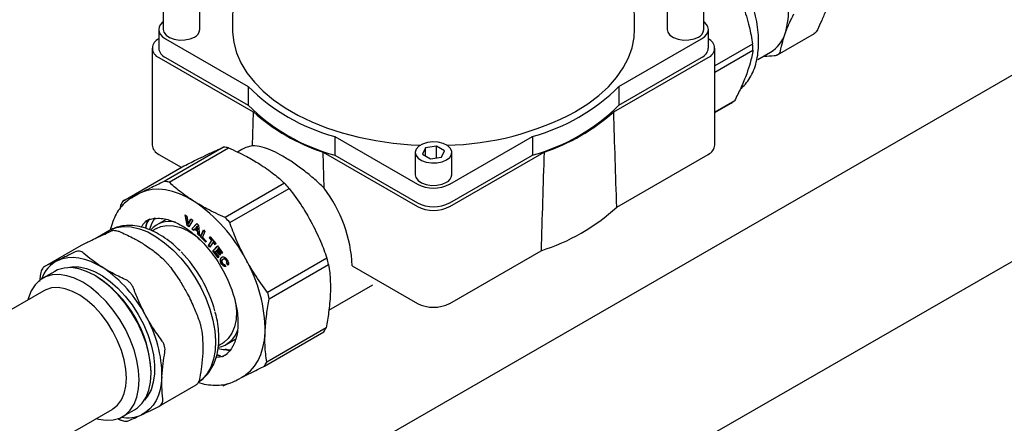
# Model space of a CAD drawing. Units: millimetres. Extents: x 68 to 748, y -3 to 542.
# Drawn here: x 677 to 697, y 132 to 141 of the extents above; entities that cross this region are included whole.
import ezdxf

# ---------------------------------------------------------------- set-up
doc = ezdxf.new("R2010")
doc.units = ezdxf.units.MM

msp = doc.modelspace()

# ---------------------------------------------------------------- linework, layer by layer
at = {"color": 7, "linetype": 'Continuous', "lineweight": 25}
for p, q in [((743.093, 166.109), (671.499, 124.778)), ((743.093, 162.281), (671.499, 120.951)), ((681.246, 145.955), (681.188, 140.558)), ((689.438, 140.558), (689.38, 145.955)), ((679.767, 141.003), (679.767, 140.543)), ((680.517, 140.543), (680.517, 141.003)), ((690.109, 141.003), (690.109, 140.543)), ((690.859, 140.543), (690.859, 141.003)), ((679.674, 140.543), (679.674, 140.161)), ((690.953, 140.161), (690.953, 140.543)), ((692.372, 140.026), (693.131, 140.464)), ((693.132, 140.465), (693.121, 140.46)), ((679.811, 140.352), (681.507, 139.373)), ((689.119, 139.373), (690.815, 140.352)), ((691.862, 140.245), (691.085, 139.797)), ((679.541, 140.161), (679.541, 138.17)), ((691.085, 138.17), (691.085, 140.161)), ((691.085, 139.67), (691.869, 140.122)), ((691.966, 139.927), (692.228, 140.078)), ((679.678, 139.969), (681.615, 138.851)), ((679.811, 139.969), (681.507, 138.99)), ((689.011, 138.851), (690.948, 139.969)), ((689.119, 138.99), (690.815, 139.969)), ((681.507, 139.373), (681.507, 138.99)), ((689.119, 139.373), (689.119, 138.99)), ((691.492, 139.081), (691.085, 138.847)), ((691.085, 138.837), (691.423, 139.031)), ((681.615, 138.851), (681.593, 138.155)), ((683.286, 138.346), (684.982, 137.367)), ((683.286, 138.346), (683.286, 137.963)), ((685.645, 137.367), (687.341, 138.346)), ((687.341, 138.346), (687.341, 137.963)), ((681.006, 138.128), (679.788, 137.425)), ((679.886, 137.41), (681.104, 138.113)), ((681.382, 138.078), (681.289, 138.025)), ((683.045, 138.026), (684.982, 136.908)), ((683.068, 137.286), (683.045, 138.026)), ((684.938, 138.018), (684.938, 137.558)), ((685.147, 138.113), (685.087, 137.983)), ((685.374, 138.148), (685.147, 138.113)), ((685.147, 137.948), (685.147, 138.113)), ((685.54, 138.053), (685.374, 138.148)), ((685.374, 137.906), (685.374, 138.148)), ((685.479, 137.922), (685.54, 138.053)), ((685.645, 136.908), (687.582, 138.026)), ((685.688, 137.558), (685.688, 138.018)), ((679.678, 137.979), (680.137, 137.714)), ((683.286, 137.963), (684.982, 136.984)), ((685.087, 137.983), (685.252, 137.887)), ((685.252, 137.887), (685.479, 137.922)), ((685.645, 136.984), (687.341, 137.963)), ((689.073, 136.896), (690.948, 137.979)), ((678.936, 137.021), (680.153, 137.724)), ((682.256, 137.385), (681.038, 136.682)), ((681.132, 136.577), (682.35, 137.28)), ((679.25, 137.161), (679.124, 137.089)), ((679.141, 137.098), (679.124, 137.089)), ((679.301, 137.188), (679.25, 137.161)), ((678.891, 136.938), (678.881, 136.871)), ((679.425, 136.613), (679.405, 136.602)), ((679.828, 136.644), (679.637, 136.534)), ((680.216, 136.74), (680.252, 136.713)), ((680.255, 136.517), (680.216, 136.74)), ((680.263, 136.522), (680.226, 136.732)), ((680.252, 136.713), (680.279, 136.55)), ((680.279, 136.55), (680.335, 136.654)), ((680.288, 136.555), (680.339, 136.651)), ((680.371, 136.628), (680.291, 136.491)), ((680.335, 136.654), (680.371, 136.628)), ((678.66, 136.414), (678.418, 136.274)), ((679.625, 136.458), (679.536, 136.407)), ((680.255, 136.517), (680.263, 136.522)), ((680.291, 136.491), (680.255, 136.517)), ((680.295, 136.499), (680.263, 136.522)), ((680.279, 136.55), (680.288, 136.555)), ((680.35, 136.448), (680.455, 136.556)), ((680.35, 136.448), (680.359, 136.453)), ((680.385, 136.418), (680.35, 136.448)), ((680.359, 136.453), (680.457, 136.554)), ((680.391, 136.425), (680.359, 136.453)), ((680.408, 136.443), (680.385, 136.418)), ((680.408, 136.443), (680.416, 136.448)), ((680.473, 136.386), (680.408, 136.443)), ((680.481, 136.391), (680.416, 136.448)), ((680.463, 136.503), (680.425, 136.462)), ((680.425, 136.462), (680.469, 136.423)), ((680.455, 136.556), (680.49, 136.526)), ((680.463, 136.503), (680.471, 136.508)), ((680.469, 136.423), (680.463, 136.503)), ((680.469, 136.423), (680.478, 136.428)), ((680.478, 136.428), (680.471, 136.508)), ((680.49, 136.526), (680.513, 136.306)), ((680.53, 136.287), (680.592, 136.43)), ((680.539, 136.292), (680.596, 136.425)), ((680.592, 136.43), (680.623, 136.397)), ((680.473, 136.386), (680.481, 136.391)), ((680.477, 136.337), (680.473, 136.386)), ((680.477, 136.337), (680.486, 136.342)), ((680.513, 136.306), (680.477, 136.337)), ((680.486, 136.342), (680.481, 136.391)), ((680.511, 136.319), (680.486, 136.342)), ((680.53, 136.287), (680.539, 136.292)), ((680.64, 136.173), (680.53, 136.287)), ((680.644, 136.183), (680.539, 136.292)), ((680.623, 136.397), (680.572, 136.279)), ((680.572, 136.279), (680.65, 136.198)), ((680.65, 136.198), (680.64, 136.173)), ((680.695, 136.109), (680.761, 136.212)), ((680.703, 136.114), (680.769, 136.217)), ((680.717, 136.264), (680.73, 136.286)), ((680.717, 136.264), (680.725, 136.269)), ((680.761, 136.212), (680.717, 136.264)), ((680.725, 136.269), (680.733, 136.282)), ((680.769, 136.217), (680.725, 136.269)), ((680.73, 136.286), (680.847, 136.145)), ((680.761, 136.212), (680.769, 136.217)), ((678.08, 136.11), (677.321, 135.671)), ((680.695, 136.109), (680.703, 136.114)), ((680.724, 136.073), (680.695, 136.109)), ((680.73, 136.081), (680.703, 136.114)), ((680.79, 136.176), (680.724, 136.073)), ((680.786, 135.996), (680.883, 136.099)), ((680.786, 135.996), (680.795, 136.001)), ((680.89, 135.852), (680.786, 135.996)), ((680.79, 136.176), (680.799, 136.181)), ((680.834, 136.124), (680.79, 136.176)), ((680.795, 136.001), (680.884, 136.096)), ((680.897, 135.859), (680.795, 136.001)), ((680.839, 136.133), (680.799, 136.181)), ((680.856, 136.003), (680.83, 135.975)), ((680.847, 136.145), (680.834, 136.124)), ((680.856, 136.003), (680.865, 136.008)), ((680.925, 135.907), (680.856, 136.003)), ((680.932, 135.914), (680.865, 136.008)), ((680.894, 136.043), (680.873, 136.02)), ((680.873, 136.02), (680.941, 135.925)), ((680.883, 136.099), (680.984, 135.957)), ((680.894, 136.043), (680.903, 136.048)), ((680.968, 135.94), (680.894, 136.043)), ((680.975, 135.947), (680.903, 136.048)), ((685.645, 134.917), (687.52, 136)), ((680.83, 135.975), (680.907, 135.869)), ((680.907, 135.869), (680.89, 135.852)), ((680.941, 135.925), (680.925, 135.907)), ((680.984, 135.957), (680.968, 135.94)), ((681.005, 135.83), (680.994, 135.824)), ((683.126, 135.847), (681.908, 135.144)), ((681.033, 135.717), (681.05, 135.673)), ((681.067, 135.742), (681.076, 135.747)), ((681.097, 135.705), (681.067, 135.742)), ((681.102, 135.715), (681.076, 135.747)), ((681.943, 135.011), (683.161, 135.714)), ((683.645, 135.689), (684.982, 134.917)), ((677.248, 135.523), (677.226, 135.37)), ((677.538, 135.576), (677.292, 135.434)), ((678.378, 135.483), (678.358, 135.495)), ((683.166, 134.778), (684.07, 135.3)), ((677.314, 135.176), (675.995, 134.415)), ((683.107, 134.415), (681.889, 133.712)), ((681.058, 134.073), (681.256, 134.188)), ((681.845, 133.629), (683.063, 134.332)), ((680.898, 134.05), (680.986, 134.1)), ((681.046, 133.976), (681.128, 133.944)), ((681.131, 133.947), (681.047, 133.976)), ((680.942, 133.838), (680.865, 133.859)), ((680.866, 133.861), (680.932, 133.836)), ((680.971, 133.817), (681.003, 133.833)), ((679.518, 133.485), (679.518, 133.508)), ((681.284, 133.347), (681.41, 133.419)), ((679.685, 132.806), (680.444, 133.244)), ((680.993, 133.225), (681.098, 133.272)), ((681.247, 133.326), (681.284, 133.347)), ((676.994, 131.744), (678.72, 132.74)), ((678.933, 132.593), (679.178, 132.734)), ((678.835, 132.55), (678.868, 132.533))]:
    msp.add_line(p, q, dxfattribs=at)
at = {"color": 7, "linetype": 'Continuous', "lineweight": 25, "flags": 128}
for points in [[(679.767, 140.706), (679.753, 140.694), (679.709, 140.647), (679.683, 140.596), (679.674, 140.543), (679.683, 140.49), (679.709, 140.44), (679.753, 140.393), (679.811, 140.352)], [(690.815, 140.352), (690.874, 140.393), (690.917, 140.44), (690.944, 140.49), (690.953, 140.543), (690.944, 140.596), (690.917, 140.647), (690.874, 140.694), (690.859, 140.706)], [(679.767, 140.543), (679.78, 140.487), (679.825, 140.428), (679.898, 140.379), (679.992, 140.345), (680.1, 140.328), (680.212, 140.331), (680.318, 140.352), (680.408, 140.39)], [(681.188, 140.558), (681.189, 140.49), (681.214, 140.277), (681.272, 140.066), (681.362, 139.858), (681.485, 139.657), (681.638, 139.462), (681.82, 139.276), (682.031, 139.101), (682.268, 138.937), (682.53, 138.786), (682.814, 138.649), (683.118, 138.527), (683.44, 138.422), (683.777, 138.333), (684.127, 138.263), (684.486, 138.21), (684.851, 138.177), (685.042, 138.167)], [(688.23, 138.859), (688.48, 139.017), (688.704, 139.187), (688.901, 139.368), (689.069, 139.558), (689.207, 139.757), (689.313, 139.961), (689.387, 140.171), (689.429, 140.383), (689.438, 140.558)], [(690.109, 140.543), (690.122, 140.487), (690.166, 140.428), (690.239, 140.379), (690.334, 140.345), (690.442, 140.328), (690.554, 140.331), (690.659, 140.352), (690.749, 140.39)], [(685.578, 137.865), (685.645, 137.916), (685.682, 137.977), (685.686, 138.042), (685.657, 138.104), (685.597, 138.159), (685.513, 138.201), (685.41, 138.227), (685.299, 138.234), (685.189, 138.222), (685.09, 138.192), (685.011, 138.146), (684.959, 138.089), (684.938, 138.026), (684.951, 137.962), (684.996, 137.902), (685.069, 137.854), (685.163, 137.819), (685.271, 137.802), (685.383, 137.805), (685.488, 137.826), (685.578, 137.865)], [(681.593, 138.155), (681.461, 138.117), (681.382, 138.078)], [(684.938, 137.558), (684.951, 137.502), (684.996, 137.443), (685.069, 137.394), (685.163, 137.36), (685.271, 137.343), (685.383, 137.346), (685.488, 137.367), (685.578, 137.405)], [(680.401, 137.011), (680.251, 137.097), (680.102, 137.166), (679.955, 137.216), (679.812, 137.249), (679.673, 137.262), (679.541, 137.256), (679.417, 137.231), (679.301, 137.188)], [(679.592, 136.674), (679.528, 136.555), (679.487, 136.434)], [(678.66, 136.414), (678.671, 136.42), (678.804, 136.474), (678.951, 136.497), (679.109, 136.49), (679.276, 136.452), (679.448, 136.385), (679.622, 136.288), (679.795, 136.165), (679.964, 136.018), (680.125, 135.849), (680.276, 135.661), (680.413, 135.458), (680.535, 135.244), (680.639, 135.022), (680.722, 134.797), (680.784, 134.573), (680.823, 134.355), (680.839, 134.145), (680.831, 133.949), (680.799, 133.77), (680.744, 133.61), (680.667, 133.474), (680.57, 133.364), (680.493, 133.304)], [(679.625, 136.458), (679.715, 136.498), (679.841, 136.521), (679.979, 136.514), (680.125, 136.475), (680.275, 136.408), (680.426, 136.313), (680.502, 136.254)], [(677.604, 135.802), (677.701, 135.839), (677.805, 135.859), (677.915, 135.864), (678.031, 135.853), (678.151, 135.826), (678.274, 135.784), (678.398, 135.726), (678.524, 135.654)], [(679.518, 133.485), (679.506, 133.683), (679.471, 133.89), (679.413, 134.102), (679.334, 134.316), (679.235, 134.526), (679.118, 134.729), (678.985, 134.92), (678.84, 135.095), (678.685, 135.252), (678.523, 135.386), (678.358, 135.495), (678.193, 135.576), (678.031, 135.629), (677.876, 135.652), (677.731, 135.644), (677.598, 135.606), (677.538, 135.576)], [(677.81, 135.652), (677.89, 135.666), (678.036, 135.666), (678.192, 135.635), (678.353, 135.574), (678.517, 135.485), (678.679, 135.368), (678.837, 135.228), (678.987, 135.066), (679.126, 134.886), (679.251, 134.692), (679.359, 134.488), (679.449, 134.278), (679.517, 134.067), (679.564, 133.859), (679.587, 133.658), (679.587, 133.47), (679.562, 133.297), (679.515, 133.143), (679.445, 133.013), (679.381, 132.932)], [(679.273, 133.344), (679.261, 133.541), (679.226, 133.748), (679.168, 133.961), (679.089, 134.174), (678.989, 134.385), (678.872, 134.587), (678.74, 134.778), (678.595, 134.954), (678.439, 135.11), (678.278, 135.244), (678.113, 135.353), (677.947, 135.435), (677.786, 135.487), (677.631, 135.51), (677.485, 135.502), (677.353, 135.464), (677.236, 135.397), (677.137, 135.301), (677.057, 135.179), (676.999, 135.033), (676.987, 134.987)], [(679.011, 133.384), (679, 133.566), (678.965, 133.757), (678.908, 133.953), (678.83, 134.149), (678.733, 134.341), (678.62, 134.523), (678.492, 134.693), (678.353, 134.845), (678.206, 134.976), (678.055, 135.084), (677.903, 135.165), (677.753, 135.218), (677.61, 135.241), (677.476, 135.234), (677.355, 135.197), (677.314, 135.176)], [(681.252, 134.934), (681.268, 134.759), (681.261, 134.589), (681.23, 134.436), (681.177, 134.304), (681.102, 134.195), (681.007, 134.113), (680.986, 134.1)], [(681.41, 133.419), (681.464, 133.454), (681.559, 133.533), (681.642, 133.629), (681.712, 133.741), (681.769, 133.869), (681.812, 134.009), (681.841, 134.163), (681.856, 134.327)], [(678.72, 132.74), (678.733, 132.748), (678.83, 132.828), (678.908, 132.934), (678.965, 133.064), (679, 133.216), (679.011, 133.384)], [(679.178, 132.734), (679.235, 132.772), (679.334, 132.867), (679.413, 132.989), (679.471, 133.135), (679.506, 133.301), (679.518, 133.485)], [(679.739, 133.411), (679.727, 133.274), (679.703, 133.146), (679.667, 133.029), (679.619, 132.922), (679.56, 132.828), (679.491, 132.748), (679.412, 132.682), (679.323, 132.63)], [(678.393, 132.552), (678.439, 132.539), (678.595, 132.517), (678.74, 132.524), (678.872, 132.562), (678.989, 132.63), (679.089, 132.726), (679.168, 132.848), (679.226, 132.993), (679.261, 133.16), (679.273, 133.344)]]:
    msp.add_lwpolyline(points, dxfattribs=at)
at = {"color": 7, "linetype": 'Continuous', "lineweight": 25}
for centre, radius, start, end in [((690.783, 140.956), 1.817, 344.2337, 21.51), ((680.334, 140.559), 0.184, 293.5055, 355.1744), ((690.676, 140.559), 0.184, 293.5055, 355.1744), ((691.857, 140.683), 0.71, 301.5187, 341.9363), ((679.751, 140.161), 0.205, 110.7834, 249.2166), ((690.875, 140.161), 0.205, 290.7834, 69.2166), ((689.495, 140.065), 2.374, 1.3815, 4.3622), ((679.908, 140.184), 0.236, 185.6948, 245.6253), ((690.718, 140.184), 0.236, 294.3747, 354.3052), ((684.341, 142.228), 4.022, 225.2112, 254.7942), ((686.286, 142.228), 4.022, 285.2058, 314.7888), ((691.001, 139.686), 0.778, 302.7698, 309.0388), ((684.341, 141.845), 4.022, 225.2112, 254.7942), ((684.319, 141.883), 4.062, 228.2833, 251.722), ((685.465, 144.025), 5.86, 271.1697, 298.1592), ((686.286, 141.845), 4.022, 285.2058, 314.7888), ((686.308, 141.883), 4.062, 288.278, 311.7167), ((679.776, 138.194), 0.236, 185.6948, 245.6253), ((680.86, 136.914), 1.223, 78.5324, 83.1696), ((690.851, 138.194), 0.236, 294.3747, 354.3052), ((679.643, 136.21), 1.223, 78.5324, 83.1696), ((685.505, 137.574), 0.184, 293.5055, 355.1744), ((679.657, 134.971), 3.548, 40.6165, 42.8968), ((680.809, 135.567), 2.838, 2.4698, 37.2703), ((685.313, 138.007), 0.72, 242.6097, 297.3903), ((679.84, 136.486), 1.05, 149.413, 154.5467), ((678.599, 134.337), 3.225, 27.4952, 56.0182), ((685.313, 137.624), 0.72, 242.6097, 297.3903), ((685.313, 137.547), 0.72, 242.6097, 297.3903), ((686.308, 139.893), 4.077, 287.2924, 312.7022), ((679.77, 136.166), 0.56, 120.2147, 144.7961), ((679.904, 136.07), 0.532, 77.6799, 137.8634), ((678.439, 134.268), 3.548, 40.6165, 42.8968), ((677.913, 135.19), 0.685, 116.7277, 160.5579), ((678.118, 134.017), 2.81, 15.3983, 44.1808), ((678.856, 134.335), 3, 359.8371, 29.7921), ((679.956, 134.938), 3.297, 13.6175, 16.0117), ((677.017, 133.42), 2.695, 27.4952, 56.0182), ((677.052, 133.401), 2.468, 2.4875, 57.5071), ((678.739, 134.235), 3.297, 13.6175, 16.0117), ((685.313, 135.557), 0.72, 242.6097, 297.3903), ((677.232, 133.418), 2.507, 359.8371, 29.7921), ((682.159, 134.867), 1.05, 329.413, 334.5467), ((680.799, 134.526), 0.52, 281.4164, 343.0843), ((681.113, 134.758), 0.795, 254.2548, 273.5892), ((680.808, 134.371), 0.563, 275.7611, 299.6837), ((680.941, 134.164), 1.05, 329.413, 334.5467), ((679.03, 133.284), 0.717, 260.0605, 294.1612)]:
    msp.add_arc(centre, radius, start, end, dxfattribs=at)
for points, knots in [([(691.611, 139.325), (691.646, 139.356), (691.72, 139.422), (691.81, 139.55), (691.886, 139.701), (691.941, 139.873), (691.976, 140.061), (691.989, 140.265), (691.98, 140.481), (691.949, 140.706), (691.898, 140.935), (691.826, 141.168), (691.735, 141.399), (691.627, 141.626), (691.503, 141.847), (691.364, 142.058), (691.212, 142.256), (691.05, 142.439), (690.878, 142.604), (690.701, 142.749), (690.518, 142.872), (690.334, 142.971), (690.15, 143.044), (689.968, 143.089), (689.792, 143.107), (689.625, 143.094), (689.497, 143.065), (689.431, 143.032), (689.412, 143.022)], [0, 0, 0, 0, 0.034098, 0.072062, 0.110498, 0.149494, 0.188952, 0.228695, 0.268558, 0.308424, 0.348248, 0.388021, 0.427751, 0.467451, 0.507137, 0.546827, 0.586535, 0.626278, 0.666074, 0.70594, 0.74589, 0.785923, 0.826013, 0.866053, 0.905876, 0.945263, 0.984041, 1, 1, 1, 1]), ([(691.671, 141.025), (691.714, 140.886), (691.793, 140.632), (691.841, 140.366), (691.862, 140.245)], [0, 0, 0, 0, 0.548471, 1, 1, 1, 1]), ([(692.532, 140.463), (692.559, 140.535), (692.61, 140.666), (692.679, 140.806), (692.71, 140.869)], [0, 0, 0, 0, 0.551249, 1, 1, 1, 1]), ([(693.369, 140.946), (693.341, 140.874), (693.29, 140.743), (693.221, 140.602), (693.19, 140.54)], [0, 0, 0, 0, 0.551249, 1, 1, 1, 1]), ([(692.432, 140.102), (692.446, 140.167), (692.469, 140.281), (692.513, 140.408), (692.532, 140.463)], [0, 0, 0, 0, 0.567725, 1, 1, 1, 1]), ([(693.19, 140.54), (693.181, 140.524), (693.164, 140.493), (693.142, 140.474), (693.132, 140.465)], [0, 0, 0, 0, 0.502151, 1, 1, 1, 1]), ([(691.869, 140.122), (691.853, 140.035), (691.824, 139.883), (691.766, 139.711), (691.741, 139.637)], [0, 0, 0, 0, 0.570226, 1, 1, 1, 1]), ([(692.305, 140.01), (692.322, 140.012), (692.356, 140.017), (692.38, 140.031), (692.392, 140.038)], [0, 0, 0, 0, 0.502151, 1, 1, 1, 1]), ([(692.392, 140.038), (692.402, 140.047), (692.422, 140.064), (692.429, 140.09), (692.432, 140.102)], [0, 0, 0, 0, 0.497849, 1, 1, 1, 1]), ([(692.087, 139.996), (692.094, 139.997), (692.161, 139.997), (692.237, 140.004), (692.305, 140.01)], [0, 0, 0, 0, 0.0968493, 1, 1, 1, 1]), ([(691.741, 139.637), (691.703, 139.539), (691.633, 139.361), (691.536, 139.168), (691.492, 139.081)], [0, 0, 0, 0, 0.548471, 1, 1, 1, 1]), ([(689.073, 136.896), (689.063, 137.223), (689.043, 137.875), (689.021, 138.526), (689.011, 138.851)], [0, 0, 0, 0, 0.501103, 1, 1, 1, 1]), ([(680.64, 137.961), (680.716, 137.997), (680.853, 138.061), (680.958, 138.107), (681.006, 138.128)], [0, 0, 0, 0, 0.548471, 1, 1, 1, 1]), ([(681.104, 138.113), (681.232, 138.055), (681.457, 137.955), (681.655, 137.835), (681.74, 137.784)], [0, 0, 0, 0, 0.570226, 1, 1, 1, 1]), ([(683.068, 137.286), (682.995, 137.355), (682.847, 137.495), (682.616, 137.68), (682.386, 137.843), (682.169, 137.974), (681.971, 138.071), (681.771, 138.144), (681.658, 138.151), (681.593, 138.155)], [0, 0, 0, 0, 0.135414, 0.274539, 0.410043, 0.549821, 0.679813, 0.813517, 1, 1, 1, 1]), ([(687.582, 138.026), (687.571, 137.689), (687.55, 137.013), (687.53, 136.338), (687.52, 136)], [0, 0, 0, 0, 0.498897, 1, 1, 1, 1]), ([(680.153, 137.724), (680.253, 137.773), (680.429, 137.86), (680.577, 137.931), (680.64, 137.961)], [0, 0, 0, 0, 0.570226, 1, 1, 1, 1]), ([(681.74, 137.784), (681.843, 137.715), (682.03, 137.589), (682.186, 137.449), (682.256, 137.385)], [0, 0, 0, 0, 0.548471, 1, 1, 1, 1]), ([(679.788, 137.425), (679.688, 137.376), (679.513, 137.289), (679.365, 137.218), (679.301, 137.188)], [0, 0, 0, 0, 0.570226, 1, 1, 1, 1]), ([(680.401, 137.011), (680.298, 137.08), (680.111, 137.206), (679.956, 137.346), (679.886, 137.41)], [0, 0, 0, 0, 0.548471, 1, 1, 1, 1]), ([(682.35, 137.28), (682.442, 137.156), (682.605, 136.939), (682.74, 136.701), (682.798, 136.599)], [0, 0, 0, 0, 0.570226, 1, 1, 1, 1]), ([(679.144, 137.098), (679.138, 137.095), (679.085, 137.072), (678.998, 137.003), (678.888, 136.891), (678.798, 136.756), (678.729, 136.598), (678.69, 136.485), (678.68, 136.422), (678.68, 136.421)], [0, 0, 0, 0, 0.024627, 0.217408, 0.409861, 0.603615, 0.799966, 0.999127, 1, 1, 1, 1]), ([(679.301, 137.188), (679.226, 137.153), (679.089, 137.088), (678.983, 137.042), (678.936, 137.021)], [0, 0, 0, 0, 0.548471, 1, 1, 1, 1]), ([(681.038, 136.682), (680.909, 136.74), (680.685, 136.84), (680.486, 136.96), (680.401, 137.011)], [0, 0, 0, 0, 0.570226, 1, 1, 1, 1]), ([(679.462, 136.627), (679.436, 136.582), (679.408, 136.533), (679.403, 136.465), (679.403, 136.459)], [0, 0, 0, 0, 0.916868, 1, 1, 1, 1]), ([(679.411, 136.457), (679.415, 136.482), (679.424, 136.544), (679.445, 136.595), (679.458, 136.626)], [0, 0, 0, 0, 0.403638, 1, 1, 1, 1]), ([(679.424, 136.608), (679.441, 136.617), (679.491, 136.646), (679.589, 136.666), (679.718, 136.668), (679.857, 136.643), (680.002, 136.592), (680.151, 136.517), (680.301, 136.418), (680.449, 136.297), (680.594, 136.155), (680.731, 135.996), (680.858, 135.822), (680.973, 135.637), (681.073, 135.443), (681.157, 135.246), (681.222, 135.047), (681.269, 134.852), (681.296, 134.665), (681.303, 134.488), (681.29, 134.326), (681.259, 134.184), (681.224, 134.093), (681.202, 134.05), (681.198, 134.043)], [0, 0, 0, 0, 0.02564, 0.077904, 0.128681, 0.177809, 0.226016, 0.273873, 0.321666, 0.369498, 0.417428, 0.465459, 0.513569, 0.561728, 0.609903, 0.658051, 0.706131, 0.754108, 0.80195, 0.849639, 0.897186, 0.944669, 0.990329, 1, 1, 1, 1]), ([(678.442, 136.286), (678.497, 136.312), (678.599, 136.359), (678.68, 136.395), (678.716, 136.412)], [0, 0, 0, 0, 0.551249, 1, 1, 1, 1]), ([(680.111, 135.999), (680.064, 136.044), (679.964, 136.141), (679.802, 136.264), (679.629, 136.37), (679.452, 136.45), (679.274, 136.502), (679.099, 136.524), (678.933, 136.514), (678.79, 136.48), (678.711, 136.438), (678.677, 136.42)], [0, 0, 0, 0, 0.104439, 0.22217, 0.340588, 0.459595, 0.578487, 0.695979, 0.810541, 0.921266, 1, 1, 1, 1]), ([(678.716, 136.412), (678.726, 136.415), (678.746, 136.421), (678.776, 136.418), (678.791, 136.416)], [0, 0, 0, 0, 0.502151, 1, 1, 1, 1]), ([(678.791, 136.416), (678.807, 136.413), (678.839, 136.406), (678.878, 136.39), (678.897, 136.382)], [0, 0, 0, 0, 0.497849, 1, 1, 1, 1]), ([(681.459, 135.826), (681.391, 135.96), (681.267, 136.204), (681.174, 136.461), (681.132, 136.577)], [0, 0, 0, 0, 0.548471, 1, 1, 1, 1]), ([(682.798, 136.599), (682.867, 136.465), (682.991, 136.221), (683.084, 135.964), (683.126, 135.847)], [0, 0, 0, 0, 0.548471, 1, 1, 1, 1]), ([(678.088, 136.114), (678.16, 136.149), (678.286, 136.211), (678.395, 136.263), (678.442, 136.286)], [0, 0, 0, 0, 0.567725, 1, 1, 1, 1]), ([(678.897, 136.382), (678.989, 136.339), (679.152, 136.264), (679.298, 136.176), (679.361, 136.137)], [0, 0, 0, 0, 0.5677255, 1, 1, 1, 1]), ([(679.361, 136.137), (679.437, 136.087), (679.575, 135.995), (679.693, 135.893), (679.745, 135.847)], [0, 0, 0, 0, 0.551249, 1, 1, 1, 1]), ([(677.604, 135.802), (677.549, 135.776), (677.447, 135.728), (677.366, 135.692), (677.33, 135.676)], [0, 0, 0, 0, 0.551249, 1, 1, 1, 1]), ([(677.958, 135.974), (677.886, 135.939), (677.76, 135.876), (677.651, 135.825), (677.604, 135.802)], [0, 0, 0, 0, 0.567725, 1, 1, 1, 1]), ([(678.051, 135.989), (678.036, 135.991), (678.004, 135.993), (677.974, 135.98), (677.958, 135.974)], [0, 0, 0, 0, 0.4978493, 1, 1, 1, 1]), ([(678.139, 135.945), (678.125, 135.956), (678.098, 135.978), (678.067, 135.986), (678.051, 135.989)], [0, 0, 0, 0, 0.502151, 1, 1, 1, 1]), ([(678.524, 135.654), (678.447, 135.705), (678.309, 135.797), (678.192, 135.899), (678.139, 135.945)], [0, 0, 0, 0, 0.551249, 1, 1, 1, 1]), ([(679.745, 135.847), (679.759, 135.834), (679.786, 135.808), (679.816, 135.776), (679.831, 135.759)], [0, 0, 0, 0, 0.502151, 1, 1, 1, 1]), ([(680.962, 135.732), (680.955, 135.746), (680.94, 135.775), (680.936, 135.816), (680.945, 135.847), (680.957, 135.857), (680.964, 135.863)], [0, 0, 0, 0, 0.268892, 0.53254, 0.751479, 1, 1, 1, 1]), ([(680.971, 135.737), (680.963, 135.751), (680.948, 135.78), (680.944, 135.821), (680.953, 135.851), (680.966, 135.862), (680.972, 135.868)], [0, 0, 0, 0, 0.268892, 0.53254, 0.751479, 1, 1, 1, 1]), ([(680.964, 135.863), (680.971, 135.867), (680.984, 135.874), (681.007, 135.874), (681.032, 135.863), (681.059, 135.842), (681.074, 135.82), (681.081, 135.808)], [0, 0, 0, 0, 0.216946, 0.405944, 0.582746, 0.783765, 1, 1, 1, 1]), ([(680.991, 135.822), (680.987, 135.818), (680.978, 135.812), (680.97, 135.799), (680.968, 135.783), (680.972, 135.764), (680.978, 135.752), (680.982, 135.745)], [0, 0, 0, 0, 0.262365, 0.469499, 0.637131, 0.815078, 1, 1, 1, 1]), ([(681.061, 135.797), (681.055, 135.805), (681.045, 135.82), (681.025, 135.831), (681.007, 135.831), (680.997, 135.825), (680.991, 135.822)], [0, 0, 0, 0, 0.240889, 0.479884, 0.706899, 1, 1, 1, 1]), ([(681.069, 135.802), (681.064, 135.81), (681.053, 135.824), (681.033, 135.836), (681.017, 135.836), (681.008, 135.831), (681.004, 135.829)], [0, 0, 0, 0, 0.259582, 0.517124, 0.761757, 1, 1, 1, 1]), ([(681.067, 135.742), (681.069, 135.746), (681.073, 135.753), (681.072, 135.769), (681.068, 135.784), (681.063, 135.793), (681.061, 135.797)], [0, 0, 0, 0, 0.285454, 0.557524, 0.771901, 1, 1, 1, 1]), ([(681.076, 135.747), (681.078, 135.751), (681.082, 135.758), (681.081, 135.773), (681.076, 135.789), (681.071, 135.798), (681.069, 135.802)], [0, 0, 0, 0, 0.285454, 0.557524, 0.771901, 1, 1, 1, 1]), ([(681.081, 135.808), (681.089, 135.795), (681.101, 135.772), (681.104, 135.75), (681.106, 135.74)], [0, 0, 0, 0, 0.577831, 1, 1, 1, 1]), ([(681.908, 135.144), (681.815, 135.268), (681.653, 135.486), (681.517, 135.723), (681.459, 135.826)], [0, 0, 0, 0, 0.570226, 1, 1, 1, 1]), ([(677.281, 135.624), (677.274, 135.61), (677.261, 135.581), (677.253, 135.542), (677.248, 135.523)], [0, 0, 0, 0, 0.497849, 1, 1, 1, 1]), ([(677.33, 135.676), (677.321, 135.671), (677.303, 135.661), (677.288, 135.636), (677.281, 135.624)], [0, 0, 0, 0, 0.502151, 1, 1, 1, 1]), ([(678.988, 135.409), (678.895, 135.452), (678.732, 135.528), (678.586, 135.616), (678.524, 135.654)], [0, 0, 0, 0, 0.567725, 1, 1, 1, 1]), ([(679.831, 135.759), (679.846, 135.742), (679.876, 135.708), (679.905, 135.671), (679.919, 135.652)], [0, 0, 0, 0, 0.497849, 1, 1, 1, 1]), ([(679.919, 135.652), (679.986, 135.56), (680.103, 135.398), (680.202, 135.223), (680.245, 135.147)], [0, 0, 0, 0, 0.567725, 1, 1, 1, 1]), ([(681.05, 135.673), (681.042, 135.672), (681.026, 135.672), (681, 135.685), (680.979, 135.707), (680.968, 135.723), (680.962, 135.732)], [0, 0, 0, 0, 0.30072, 0.562068, 0.769483, 1, 1, 1, 1]), ([(681.048, 135.678), (681.043, 135.678), (681.03, 135.678), (681.009, 135.69), (680.987, 135.711), (680.977, 135.728), (680.971, 135.737)], [0, 0, 0, 0, 0.205135, 0.502207, 0.737974, 1, 1, 1, 1]), ([(680.982, 135.745), (680.986, 135.74), (680.993, 135.729), (681.007, 135.719), (681.021, 135.715), (681.029, 135.716), (681.033, 135.717)], [0, 0, 0, 0, 0.254071, 0.506165, 0.730777, 1, 1, 1, 1]), ([(681.106, 135.74), (681.105, 135.733), (681.105, 135.719), (681.1, 135.71), (681.097, 135.705)], [0, 0, 0, 0, 0.521716, 1, 1, 1, 1]), ([(683.161, 135.714), (683.176, 135.603), (683.201, 135.408), (683.197, 135.192), (683.195, 135.1)], [0, 0, 0, 0, 0.570226, 1, 1, 1, 1]), ([(679.092, 135.332), (679.076, 135.348), (679.045, 135.38), (679.007, 135.4), (678.988, 135.409)], [0, 0, 0, 0, 0.497849, 1, 1, 1, 1]), ([(679.162, 135.215), (679.152, 135.236), (679.134, 135.279), (679.106, 135.315), (679.092, 135.332)], [0, 0, 0, 0, 0.5021507, 1, 1, 1, 1]), ([(679.408, 134.664), (679.357, 134.763), (679.265, 134.942), (679.194, 135.13), (679.162, 135.215)], [0, 0, 0, 0, 0.551249, 1, 1, 1, 1]), ([(680.245, 135.147), (680.296, 135.048), (680.387, 134.869), (680.459, 134.681), (680.491, 134.596)], [0, 0, 0, 0, 0.5512487, 1, 1, 1, 1]), ([(681.856, 134.327), (681.864, 134.448), (681.879, 134.67), (681.923, 134.905), (681.943, 135.011)], [0, 0, 0, 0, 0.548471, 1, 1, 1, 1]), ([(683.195, 135.1), (683.187, 134.978), (683.171, 134.756), (683.127, 134.521), (683.107, 134.415)], [0, 0, 0, 0, 0.548471, 1, 1, 1, 1]), ([(679.733, 134.159), (679.667, 134.251), (679.55, 134.413), (679.451, 134.588), (679.408, 134.664)], [0, 0, 0, 0, 0.567725, 1, 1, 1, 1]), ([(680.489, 133.304), (680.497, 133.309), (680.55, 133.336), (680.631, 133.412), (680.729, 133.529), (680.806, 133.668), (680.863, 133.825), (680.899, 134), (680.912, 134.19), (680.902, 134.392), (680.876, 134.578), (680.845, 134.697), (680.832, 134.745)], [0, 0, 0, 0, 0.019984, 0.12639, 0.23279, 0.340986, 0.452198, 0.566637, 0.683565, 0.801827, 0.920383, 1, 1, 1, 1]), ([(680.491, 134.596), (680.499, 134.574), (680.515, 134.53), (680.527, 134.487), (680.533, 134.465)], [0, 0, 0, 0, 0.502151, 1, 1, 1, 1]), ([(680.533, 134.465), (680.538, 134.444), (680.548, 134.402), (680.554, 134.368), (680.556, 134.35)], [0, 0, 0, 0, 0.497849, 1, 1, 1, 1]), ([(680.556, 134.35), (680.565, 134.267), (680.581, 134.122), (680.578, 133.963), (680.576, 133.895)], [0, 0, 0, 0, 0.567725, 1, 1, 1, 1]), ([(681.889, 133.712), (681.875, 133.824), (681.85, 134.019), (681.854, 134.234), (681.856, 134.327)], [0, 0, 0, 0, 0.570226, 1, 1, 1, 1]), ([(679.793, 134.038), (679.786, 134.059), (679.773, 134.102), (679.747, 134.14), (679.733, 134.159)], [0, 0, 0, 0, 0.497849, 1, 1, 1, 1]), ([(679.799, 133.913), (679.801, 133.933), (679.806, 133.974), (679.798, 134.017), (679.793, 134.038)], [0, 0, 0, 0, 0.502151, 1, 1, 1, 1]), ([(681.198, 134.043), (681.188, 134.024), (681.156, 133.97), (681.092, 133.897), (681.028, 133.842), (680.984, 133.825), (680.975, 133.821)], [0, 0, 0, 0, 0.179654, 0.537215, 0.902962, 1, 1, 1, 1]), ([(679.739, 133.411), (679.745, 133.501), (679.756, 133.664), (679.785, 133.836), (679.799, 133.913)], [0, 0, 0, 0, 0.551249, 1, 1, 1, 1]), ([(680.576, 133.895), (680.57, 133.805), (680.56, 133.642), (680.53, 133.47), (680.517, 133.393)], [0, 0, 0, 0, 0.551249, 1, 1, 1, 1]), ([(681.387, 133.406), (681.46, 133.441), (681.6, 133.508), (681.766, 133.59), (681.845, 133.629)], [0, 0, 0, 0, 0.518871, 1, 1, 1, 1]), ([(679.759, 132.956), (679.75, 133.038), (679.734, 133.184), (679.738, 133.343), (679.739, 133.411)], [0, 0, 0, 0, 0.567725, 1, 1, 1, 1]), ([(680.517, 133.393), (680.512, 133.374), (680.504, 133.335), (680.491, 133.306), (680.484, 133.292)], [0, 0, 0, 0, 0.502151, 1, 1, 1, 1]), ([(680.484, 133.292), (680.477, 133.28), (680.462, 133.255), (680.444, 133.245), (680.435, 133.239)], [0, 0, 0, 0, 0.4978493, 1, 1, 1, 1]), ([(680.486, 133.297), (680.496, 133.293), (680.568, 133.266), (680.698, 133.243), (680.873, 133.23), (681.037, 133.25), (681.161, 133.282), (681.224, 133.318), (681.241, 133.327)], [0, 0, 0, 0, 0.0382448, 0.2618447, 0.4839745, 0.7034064, 0.9193431, 1, 1, 1, 1]), ([(679.323, 132.63), (679.384, 132.659), (679.493, 132.711), (679.62, 132.774), (679.677, 132.802)], [0, 0, 0, 0, 0.551249, 1, 1, 1, 1]), ([(679.677, 132.802), (679.691, 132.81), (679.72, 132.827), (679.736, 132.852), (679.744, 132.865)], [0, 0, 0, 0, 0.502151, 1, 1, 1, 1]), ([(679.744, 132.865), (679.75, 132.879), (679.762, 132.906), (679.76, 132.939), (679.759, 132.956)], [0, 0, 0, 0, 0.497849, 1, 1, 1, 1]), ([(679.049, 132.504), (679.095, 132.525), (679.177, 132.561), (679.279, 132.609), (679.323, 132.63)], [0, 0, 0, 0, 0.567725, 1, 1, 1, 1]), ([(678.868, 132.533), (678.887, 132.525), (678.925, 132.51), (678.958, 132.503), (678.974, 132.5)], [0, 0, 0, 0, 0.502151, 1, 1, 1, 1]), ([(678.974, 132.5), (678.989, 132.498), (679.019, 132.494), (679.039, 132.501), (679.049, 132.504)], [0, 0, 0, 0, 0.4978493, 1, 1, 1, 1])]:
    msp.add_open_spline(points, degree=3, knots=knots, dxfattribs=at)

doc.saveas('drawing.dxf')
